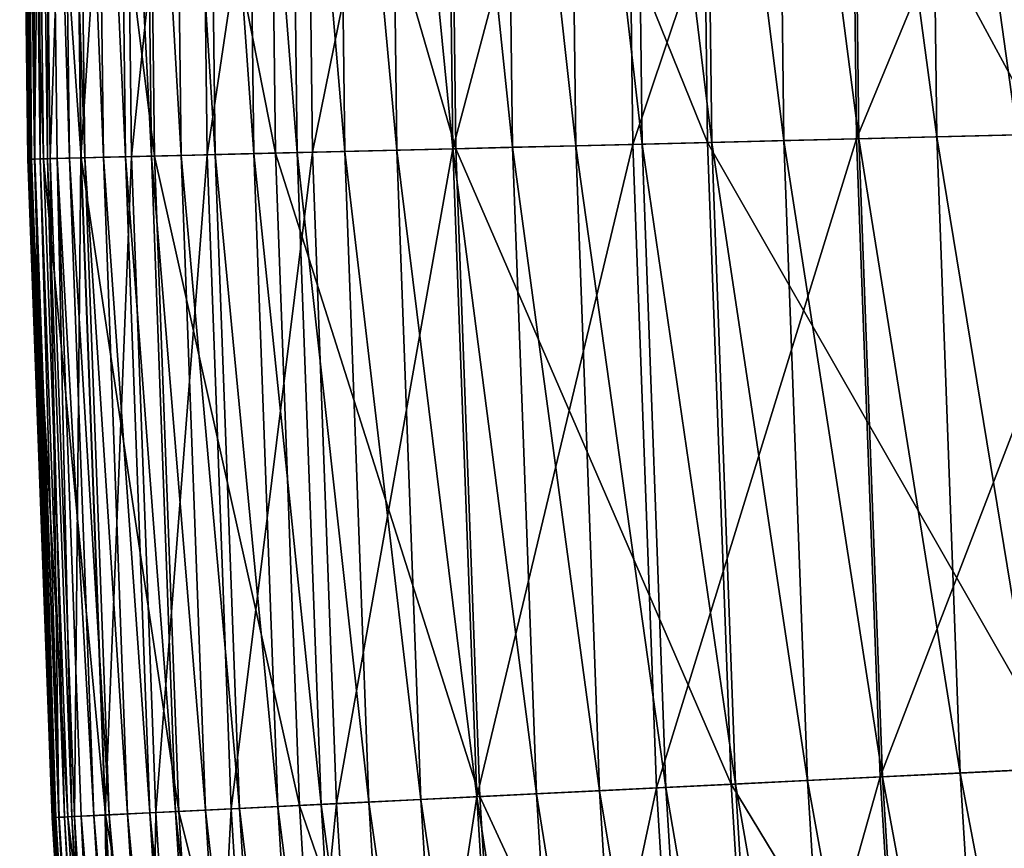
# Model space of a CAD drawing. Extents: x -0.207 to 0.207, y -0.37 to 0.381.
# Drawn here: x -0.207 to -0.2, y -0.174 to -0.167 of the extents above; entities that cross this region are included whole.
import ezdxf

# ---------------------------------------------------------------- set-up
doc = ezdxf.new("R2010")
doc.units = 0
doc.header["$MEASUREMENT"] = 0
doc.layers.get('0').update_dxf_attribs({"linetype": 'CONTINUOUS'})

msp = doc.modelspace()

# ---------------------------------------------------------------- linework, layer by layer
for points in [[(-0.2072649, -0.1682351, 0.1580906), (-0.207327, -0.1631471, 0.1584295), (-0.2073275, -0.1631471, 0.1580906)], [(-0.2073275, -0.1631471, 0.1556511), (-0.2072649, -0.1682351, 0.1556511), (-0.2072495, -0.1682348, 0.1557527)], [(-0.2073275, -0.1631471, 0.1556511), (-0.2072495, -0.1682348, 0.1557527), (-0.2073121, -0.1631471, 0.1557526)], [(-0.2072649, -0.1682351, 0.1556511), (-0.2073275, -0.1631471, 0.1556511), (-0.2073275, -0.1631471, 0.1555529)], [(-0.2072649, -0.1682351, 0.1556511), (-0.2073275, -0.1631471, 0.1555529), (-0.2072649, -0.1682351, 0.1555528)], [(-0.2072649, -0.1682351, 0.1555528), (-0.2073275, -0.1631471, 0.1555529), (-0.2073275, -0.1631471, 0.1554543)], [(-0.2072649, -0.1682351, 0.1555528), (-0.2073275, -0.1631471, 0.1554543), (-0.2072649, -0.1682351, 0.1554543)], [(-0.2072649, -0.1682351, 0.1554543), (-0.2073275, -0.1631471, 0.1554543), (-0.2073274, -0.1631471, 0.1553511)], [(-0.2072649, -0.1682351, 0.1553511), (-0.2073274, -0.1631471, 0.1553511), (-0.2073275, -0.1631471, 0.1552391)], [(-0.2072649, -0.1682351, 0.1553511), (-0.2073275, -0.1631471, 0.1552391), (-0.2072649, -0.1682351, 0.1552391)], [(-0.2072649, -0.1682351, 0.1552391), (-0.2073275, -0.1631471, 0.1552391), (-0.2073275, -0.1631471, 0.1551139)], [(-0.2072649, -0.1682351, 0.1552391), (-0.2073275, -0.1631471, 0.1551139), (-0.2072649, -0.1682351, 0.1551138)], [(-0.2072649, -0.1682351, 0.1551138), (-0.2073275, -0.1631471, 0.1551139), (-0.2073275, -0.1631471, 0.1549713)], [(-0.2072649, -0.1682351, 0.1551138), (-0.2073275, -0.1631471, 0.1549713), (-0.2072649, -0.1682351, 0.1549712)], [(-0.2072649, -0.1682351, 0.1549712), (-0.2073275, -0.1631471, 0.1549713), (-0.2073274, -0.1631471, 0.1548069)], [(-0.2072649, -0.1682351, 0.1548069), (-0.2073274, -0.1631471, 0.1548069), (-0.2073275, -0.1631471, 0.1546167)], [(-0.2072649, -0.1682351, 0.1548069), (-0.2073275, -0.1631471, 0.1546167), (-0.2072649, -0.1682351, 0.1546166)], [(-0.2072649, -0.1682351, 0.1577906), (-0.2072649, -0.1682351, 0.1580906), (-0.2073275, -0.1631471, 0.1580906)], [(-0.2072649, -0.1682351, 0.1577906), (-0.2073275, -0.1631471, 0.1580906), (-0.2073274, -0.1631471, 0.1577906)], [(-0.2072649, -0.1682351, 0.1575254), (-0.2073274, -0.1631471, 0.1577906), (-0.2073275, -0.1631471, 0.1575254)], [(-0.2072649, -0.1682351, 0.1572902), (-0.2072649, -0.1682351, 0.1575254), (-0.2073275, -0.1631471, 0.1575254)], [(-0.2072649, -0.1682351, 0.1572902), (-0.2073275, -0.1631471, 0.1575254), (-0.2073275, -0.1631471, 0.1572902)], [(-0.2072649, -0.1682351, 0.1570799), (-0.2072649, -0.1682351, 0.1572902), (-0.2073275, -0.1631471, 0.1572902)], [(-0.2072649, -0.1682351, 0.1570799), (-0.2073275, -0.1631471, 0.1572902), (-0.2073275, -0.1631471, 0.1570799)], [(-0.2072649, -0.1682351, 0.1568896), (-0.2072649, -0.1682351, 0.1570799), (-0.2073275, -0.1631471, 0.1570799)], [(-0.2072649, -0.1682351, 0.1568896), (-0.2073275, -0.1631471, 0.1570799), (-0.2073275, -0.1631471, 0.1568896)], [(-0.2072648, -0.1682351, 0.1567142), (-0.2072649, -0.1682351, 0.1568896), (-0.2073275, -0.1631471, 0.1568896)], [(-0.2072648, -0.1682351, 0.1567142), (-0.2073275, -0.1631471, 0.1568896), (-0.2073274, -0.1631471, 0.1567142)], [(-0.2072648, -0.1682351, 0.1565488), (-0.2073274, -0.1631471, 0.1567142), (-0.2073275, -0.1631471, 0.1565488)], [(-0.2072649, -0.1682351, 0.1563884), (-0.2072648, -0.1682351, 0.1565488), (-0.2073275, -0.1631471, 0.1565488)], [(-0.2072649, -0.1682351, 0.1563884), (-0.2073275, -0.1631471, 0.1565488), (-0.2073275, -0.1631471, 0.1563884)], [(-0.2072649, -0.1682351, 0.1526565), (-0.2073275, -0.1631471, 0.1526565), (-0.207321, -0.1631471, 0.1524664)], [(-0.2073275, -0.1631471, 0.1526565), (-0.2072649, -0.1682351, 0.1526565), (-0.2072649, -0.1682351, 0.152875)], [(-0.2073275, -0.1631471, 0.1526565), (-0.2072649, -0.1682351, 0.152875), (-0.2073274, -0.1631471, 0.152875)], [(-0.2073274, -0.1631471, 0.1543981), (-0.2072649, -0.1682351, 0.1546166), (-0.2073275, -0.1631471, 0.1546167)], [(-0.2073275, -0.1631471, 0.1541568), (-0.2072649, -0.1682351, 0.1541568), (-0.2072649, -0.1682351, 0.1543981)], [(-0.2073275, -0.1631471, 0.1541568), (-0.2072649, -0.1682351, 0.1543981), (-0.2073274, -0.1631471, 0.1543981)], [(-0.2073275, -0.1631471, 0.1539005), (-0.2072649, -0.1682351, 0.1539005), (-0.2072649, -0.1682351, 0.1541568)], [(-0.2073275, -0.1631471, 0.1539005), (-0.2072649, -0.1682351, 0.1541568), (-0.2073275, -0.1631471, 0.1541568)], [(-0.2073275, -0.1631471, 0.1536366), (-0.2072649, -0.1682351, 0.1536366), (-0.2072649, -0.1682351, 0.1539005)], [(-0.2073275, -0.1631471, 0.1536366), (-0.2072649, -0.1682351, 0.1539005), (-0.2073275, -0.1631471, 0.1539005)], [(-0.2073274, -0.1631471, 0.1533726), (-0.2072649, -0.1682351, 0.1536366), (-0.2073275, -0.1631471, 0.1536366)], [(-0.2073275, -0.1631471, 0.1531163), (-0.2072649, -0.1682351, 0.1531163), (-0.2072649, -0.1682351, 0.1533726)], [(-0.2073275, -0.1631471, 0.1531163), (-0.2072649, -0.1682351, 0.1533726), (-0.2073274, -0.1631471, 0.1533726)], [(-0.2073274, -0.1631471, 0.152875), (-0.2072649, -0.1682351, 0.1531163), (-0.2073275, -0.1631471, 0.1531163)], [(-0.2072649, -0.1682351, 0.1554543), (-0.2073274, -0.1631471, 0.1553511), (-0.2072649, -0.1682351, 0.1553511)], [(-0.2072649, -0.1682351, 0.1549712), (-0.2073274, -0.1631471, 0.1548069), (-0.2072649, -0.1682351, 0.1548069)], [(-0.2072649, -0.1682351, 0.1575254), (-0.2072649, -0.1682351, 0.1577906), (-0.2073274, -0.1631471, 0.1577906)], [(-0.2072648, -0.1682351, 0.1565488), (-0.2072648, -0.1682351, 0.1567142), (-0.2073274, -0.1631471, 0.1567142)], [(-0.2073274, -0.1631471, 0.1543981), (-0.2072649, -0.1682351, 0.1543981), (-0.2072649, -0.1682351, 0.1546166)], [(-0.2073274, -0.1631471, 0.1533726), (-0.2072649, -0.1682351, 0.1533726), (-0.2072649, -0.1682351, 0.1536366)], [(-0.2073274, -0.1631471, 0.152875), (-0.2072649, -0.1682351, 0.152875), (-0.2072649, -0.1682351, 0.1531163)], [(-0.2072644, -0.1682351, 0.1584295), (-0.2073239, -0.1631471, 0.1588066), (-0.207327, -0.1631471, 0.1584295)], [(-0.2072649, -0.1682351, 0.1580906), (-0.2072644, -0.1682351, 0.1584295), (-0.207327, -0.1631471, 0.1584295)], [(-0.2072613, -0.168235, 0.1588066), (-0.2073155, -0.1631471, 0.1592205), (-0.2073239, -0.1631471, 0.1588066)], [(-0.2072644, -0.1682351, 0.1584295), (-0.2072613, -0.168235, 0.1588066), (-0.2073239, -0.1631471, 0.1588066)], [(-0.2072649, -0.1682351, 0.1526565), (-0.207321, -0.1631471, 0.1524664), (-0.2072585, -0.168235, 0.1524664)], [(-0.2072585, -0.168235, 0.1524664), (-0.207321, -0.1631471, 0.1524664), (-0.2072762, -0.1631471, 0.1523037)], [(-0.207253, -0.1682348, 0.1592204), (-0.2072992, -0.1631471, 0.1596694), (-0.2073155, -0.1631471, 0.1592205)], [(-0.2072613, -0.168235, 0.1588066), (-0.207253, -0.1682348, 0.1592204), (-0.2073155, -0.1631471, 0.1592205)], [(-0.2073121, -0.1631471, 0.1557526), (-0.2072495, -0.1682348, 0.1557527), (-0.2071425, -0.1682321, 0.1558587)], [(-0.2073121, -0.1631471, 0.1557526), (-0.2071425, -0.1682321, 0.1558587), (-0.2072051, -0.1631471, 0.1558587)], [(-0.2072366, -0.1682344, 0.1596693), (-0.2072723, -0.1631471, 0.1601517), (-0.2072992, -0.1631471, 0.1596694)], [(-0.207253, -0.1682348, 0.1592204), (-0.2072366, -0.1682344, 0.1596693), (-0.2072992, -0.1631471, 0.1596694)], [(-0.2072585, -0.168235, 0.1524664), (-0.2072762, -0.1631471, 0.1523037), (-0.2072136, -0.1682339, 0.1523037)], [(-0.2072136, -0.1682339, 0.1523037), (-0.2072762, -0.1631471, 0.1523037), (-0.2071543, -0.1631471, 0.1521654)], [(-0.2072098, -0.1682338, 0.1601517), (-0.2072322, -0.1631471, 0.160666), (-0.2072723, -0.1631471, 0.1601517)], [(-0.2072366, -0.1682344, 0.1596693), (-0.2072098, -0.1682338, 0.1601517), (-0.2072723, -0.1631471, 0.1601517)], [(-0.2071697, -0.1682328, 0.160666), (-0.2071762, -0.1631471, 0.1612105), (-0.2072322, -0.1631471, 0.160666)], [(-0.2072098, -0.1682338, 0.1601517), (-0.2071697, -0.1682328, 0.160666), (-0.2072322, -0.1631471, 0.160666)], [(-0.2072136, -0.1682339, 0.1523037), (-0.2071543, -0.1631471, 0.1521654), (-0.2070918, -0.1682309, 0.1521655)], [(-0.2072051, -0.1631471, 0.1558587), (-0.2071425, -0.1682321, 0.1558587), (-0.2068519, -0.168225, 0.1559697)], [(-0.2072051, -0.1631471, 0.1558587), (-0.2068519, -0.168225, 0.1559697), (-0.2069143, -0.1631471, 0.1559697)], [(-0.2071137, -0.1682314, 0.1612105), (-0.2071017, -0.1631471, 0.1617837), (-0.2071762, -0.1631471, 0.1612105)], [(-0.2071697, -0.1682328, 0.160666), (-0.2071137, -0.1682314, 0.1612105), (-0.2071762, -0.1631471, 0.1612105)], [(-0.2070918, -0.1682309, 0.1521655), (-0.2071543, -0.1631471, 0.1521654), (-0.2069172, -0.1631471, 0.1520488)], [(-0.2071137, -0.1682314, 0.1612105), (-0.2070391, -0.1682296, 0.1617837), (-0.2071017, -0.1631471, 0.1617837)], [(-0.2071017, -0.1631471, 0.1617837), (-0.2070391, -0.1682296, 0.1617837), (-0.2069436, -0.1682272, 0.1623832)], [(-0.2071017, -0.1631471, 0.1617837), (-0.2069436, -0.1682272, 0.1623832), (-0.2070061, -0.1631471, 0.1623832)], [(-0.2070918, -0.1682309, 0.1521655), (-0.2069172, -0.1631471, 0.1520488), (-0.2068547, -0.168225, 0.1520488)], [(-0.2070061, -0.1631471, 0.1623832), (-0.2069436, -0.1682272, 0.1623832), (-0.206825, -0.1682243, 0.1630037)], [(-0.2070061, -0.1631471, 0.1623832), (-0.206825, -0.1682243, 0.1630037), (-0.2068874, -0.1631471, 0.1630037)], [(-0.2068547, -0.168225, 0.1520488), (-0.2069172, -0.1631471, 0.1520488), (-0.2065261, -0.1631471, 0.1519508)], [(-0.2069143, -0.1631471, 0.1559697), (-0.2068519, -0.168225, 0.1559697), (-0.2062859, -0.1682111, 0.1560861)], [(-0.2069143, -0.1631471, 0.1559697), (-0.2062859, -0.1682111, 0.1560861), (-0.2063482, -0.1631471, 0.1560861)], [(-0.2068874, -0.1631471, 0.1630037), (-0.206825, -0.1682243, 0.1630037), (-0.2066813, -0.1682208, 0.1636389)], [(-0.2068874, -0.1631471, 0.1630037), (-0.2066813, -0.1682208, 0.1636389), (-0.2067437, -0.1631471, 0.1636389)], [(-0.2068547, -0.168225, 0.1520488), (-0.2065261, -0.1631471, 0.1519508), (-0.2064638, -0.1682155, 0.1519507)], [(-0.2067437, -0.1631471, 0.1636389), (-0.2066813, -0.1682208, 0.1636389), (-0.2065107, -0.1682166, 0.164283)], [(-0.2067437, -0.1631471, 0.1636389), (-0.2065107, -0.1682166, 0.164283), (-0.206573, -0.1631471, 0.164283)], [(-0.206573, -0.1631471, 0.164283), (-0.2065107, -0.1682166, 0.164283), (-0.2063111, -0.1682117, 0.1649297)], [(-0.206573, -0.1631471, 0.164283), (-0.2063111, -0.1682117, 0.1649297), (-0.2063734, -0.1631471, 0.1649297)], [(-0.2064638, -0.1682155, 0.1519507), (-0.2065261, -0.1631471, 0.1519508), (-0.2059427, -0.1631471, 0.1518685)], [(-0.2064638, -0.1682155, 0.1519507), (-0.2059427, -0.1631471, 0.1518685), (-0.2058805, -0.1682011, 0.1518685)], [(-0.2063734, -0.1631471, 0.1649297), (-0.2063111, -0.1682117, 0.1649297), (-0.2060807, -0.1682061, 0.1655728)], [(-0.2063734, -0.1631471, 0.1649297), (-0.2060807, -0.1682061, 0.1655728), (-0.206143, -0.1631471, 0.1655729)], [(-0.2063482, -0.1631471, 0.1560861), (-0.2062859, -0.1682111, 0.1560861), (-0.2053528, -0.1681882, 0.1562086)], [(-0.2063482, -0.1631471, 0.1560861), (-0.2053528, -0.1681882, 0.1562086), (-0.2054148, -0.1631471, 0.1562086)], [(-0.206143, -0.1631471, 0.1655729), (-0.2060807, -0.1682061, 0.1655728), (-0.2058176, -0.1681996, 0.1662064)], [(-0.206143, -0.1631471, 0.1655729), (-0.2058176, -0.1681996, 0.1662064), (-0.2058797, -0.1631471, 0.1662064)], [(-0.2058805, -0.1682011, 0.1518685), (-0.2059427, -0.1631471, 0.1518685), (-0.2051285, -0.1631471, 0.1517992)], [(-0.2058805, -0.1682011, 0.1518685), (-0.2051285, -0.1631471, 0.1517992), (-0.2050666, -0.1681812, 0.1517992)], [(-0.2058797, -0.1631471, 0.1662064), (-0.2058176, -0.1681996, 0.1662064), (-0.2055197, -0.1681923, 0.1668243)], [(-0.2058797, -0.1631471, 0.1662064), (-0.2055197, -0.1681923, 0.1668243), (-0.2055818, -0.1631471, 0.1668243)], [(-0.2055818, -0.1631471, 0.1668243), (-0.2055197, -0.1681923, 0.1668243), (-0.2051858, -0.1681841, 0.1674211)], [(-0.2055818, -0.1631471, 0.1668243), (-0.2051858, -0.1681841, 0.1674211), (-0.2052478, -0.1631471, 0.1674211)], [(-0.2054148, -0.1631471, 0.1562086), (-0.2053528, -0.1681882, 0.1562086), (-0.2039609, -0.168154, 0.1563376)], [(-0.2054148, -0.1631471, 0.1562086), (-0.2039609, -0.168154, 0.1563376), (-0.2040224, -0.1631471, 0.1563376)], [(-0.2052478, -0.1631471, 0.1674211), (-0.2051858, -0.1681841, 0.1674211), (-0.2048172, -0.168175, 0.167994)], [(-0.2052478, -0.1631471, 0.1674211), (-0.2048172, -0.168175, 0.167994), (-0.2048791, -0.1631471, 0.167994)], [(-0.2050666, -0.1681812, 0.1517992), (-0.2051285, -0.1631471, 0.1517992), (-0.2040451, -0.1631471, 0.1517398)], [(-0.2050666, -0.1681812, 0.1517992), (-0.2040451, -0.1631471, 0.1517398), (-0.2039835, -0.1681546, 0.1517398)], [(-0.2048791, -0.1631471, 0.167994), (-0.2048172, -0.168175, 0.167994), (-0.2044158, -0.1681652, 0.168541)], [(-0.2048791, -0.1631471, 0.167994), (-0.2044158, -0.1681652, 0.168541), (-0.2044776, -0.1631471, 0.168541)], [(-0.2044776, -0.1631471, 0.168541), (-0.2044158, -0.1681652, 0.168541), (-0.2039836, -0.1681546, 0.16906)], [(-0.2044776, -0.1631471, 0.168541), (-0.2039836, -0.1681546, 0.16906), (-0.2040452, -0.1631471, 0.16906)], [(-0.2040452, -0.1631471, 0.16906), (-0.2039836, -0.1681546, 0.16906), (-0.2035225, -0.1681432, 0.1695489)], [(-0.2040452, -0.1631471, 0.16906), (-0.2035225, -0.1681432, 0.1695489), (-0.2035839, -0.1631471, 0.1695489)], [(-0.2026552, -0.1631471, 0.1516885), (-0.2039835, -0.1681546, 0.1517398), (-0.2040451, -0.1631471, 0.1517398)], [(-0.2040224, -0.1631471, 0.1563376), (-0.2039609, -0.168154, 0.1563376), (-0.2020182, -0.1681063, 0.1564736)], [(-0.2040224, -0.1631471, 0.1563376), (-0.2020182, -0.1681063, 0.1564736), (-0.2020792, -0.1631471, 0.1564736)], [(-0.2026552, -0.1631471, 0.1516885), (-0.2025941, -0.1681205, 0.1516885), (-0.2039835, -0.1681546, 0.1517398)], [(-0.2035839, -0.1631471, 0.1695489), (-0.2035225, -0.1681432, 0.1695489), (-0.2030344, -0.1681313, 0.1700057)], [(-0.2035839, -0.1631471, 0.1695489), (-0.2030344, -0.1681313, 0.1700057), (-0.2030957, -0.1631471, 0.1700057)], [(-0.2030957, -0.1631471, 0.1700057), (-0.2030344, -0.1681313, 0.1700057), (-0.2025213, -0.1681187, 0.1704283)], [(-0.2030957, -0.1631471, 0.1700057), (-0.2025213, -0.1681187, 0.1704283), (-0.2025824, -0.1631471, 0.1704283)], [(-0.2009269, -0.1631471, 0.1516473), (-0.2025941, -0.1681205, 0.1516885), (-0.2026552, -0.1631471, 0.1516885)], [(-0.2009269, -0.1631471, 0.1516473), (-0.2008662, -0.168078, 0.1516473), (-0.2025941, -0.1681205, 0.1516885)], [(-0.2025824, -0.1631471, 0.1704283), (-0.2025213, -0.1681187, 0.1704283), (-0.201985, -0.1681055, 0.1708147)], [(-0.2025824, -0.1631471, 0.1704283), (-0.201985, -0.1681055, 0.1708147), (-0.2020461, -0.1631471, 0.1708147)], [(-0.2020792, -0.1631471, 0.1564736), (-0.2020182, -0.1681063, 0.1564736), (-0.1994331, -0.1680429, 0.1566172)], [(-0.2020792, -0.1631471, 0.1564736), (-0.1994331, -0.1680429, 0.1566172), (-0.1994933, -0.1631471, 0.1566172)], [(-0.2020461, -0.1631471, 0.1708147), (-0.201985, -0.1681055, 0.1708147), (-0.2014273, -0.1680918, 0.1711634)], [(-0.2020461, -0.1631471, 0.1708147), (-0.2014273, -0.1680918, 0.1711634), (-0.2014882, -0.1631471, 0.1711634)], [(-0.2014882, -0.1631471, 0.1711634), (-0.2014273, -0.1680918, 0.1711634), (-0.2008484, -0.1680776, 0.1714759)], [(-0.2014882, -0.1631471, 0.1711634), (-0.2008484, -0.1680776, 0.1714759), (-0.200909, -0.1631471, 0.1714759)], [(-0.1988292, -0.1631471, 0.1516191), (-0.2008662, -0.168078, 0.1516473), (-0.2009269, -0.1631471, 0.1516473)], [(-0.200909, -0.1631471, 0.1714759), (-0.2008484, -0.1680776, 0.1714759), (-0.2002481, -0.1680629, 0.1717541)], [(-0.200909, -0.1631471, 0.1714759), (-0.2002481, -0.1680629, 0.1717541), (-0.2003086, -0.1631471, 0.1717541)], [(-0.1988292, -0.1631471, 0.1516191), (-0.1987692, -0.1680266, 0.1516191), (-0.2008662, -0.168078, 0.1516473)], [(-0.2003086, -0.1631471, 0.1717541), (-0.2002481, -0.1680629, 0.1717541), (-0.1996265, -0.1680476, 0.1720001)], [(-0.2003086, -0.1631471, 0.1717541), (-0.1996265, -0.1680476, 0.1720001), (-0.1996868, -0.1631471, 0.1720001)], [(-0.2020182, -0.1681063, 0.1564736), (-0.1992526, -0.1729357, 0.1566171), (-0.1994331, -0.1680429, 0.1566172)], [(-0.1987692, -0.1680266, 0.1516191), (-0.2006844, -0.173006, 0.1516473), (-0.2008662, -0.168078, 0.1516473)], [(-0.2008484, -0.1680776, 0.1714759), (-0.2000669, -0.1729757, 0.1717541), (-0.2002481, -0.1680629, 0.1717541)], [(-0.1987692, -0.1680266, 0.1516191), (-0.1985893, -0.1729031, 0.1516191), (-0.2006844, -0.173006, 0.1516473)], [(-0.2002481, -0.1680629, 0.1717541), (-0.1994458, -0.1729452, 0.1720001), (-0.1996265, -0.1680476, 0.1720001)], [(-0.2002481, -0.1680629, 0.1717541), (-0.2000669, -0.1729757, 0.1717541), (-0.1994458, -0.1729452, 0.1720001)], [(-0.2039836, -0.1681546, 0.16906), (-0.2033383, -0.1731364, 0.1695489), (-0.2035225, -0.1681432, 0.1695489)], [(-0.2025941, -0.1681205, 0.1516885), (-0.2037989, -0.173159, 0.1517398), (-0.2039835, -0.1681546, 0.1517398)], [(-0.2039609, -0.168154, 0.1563376), (-0.2018354, -0.1730626, 0.1564736), (-0.2020182, -0.1681063, 0.1564736)], [(-0.2025941, -0.1681205, 0.1516885), (-0.2024107, -0.1730909, 0.1516885), (-0.2037989, -0.173159, 0.1517398)], [(-0.2035225, -0.1681432, 0.1695489), (-0.2028506, -0.1731125, 0.1700057), (-0.2030344, -0.1681313, 0.1700057)], [(-0.2035225, -0.1681432, 0.1695489), (-0.2033383, -0.1731364, 0.1695489), (-0.2028506, -0.1731125, 0.1700057)], [(-0.2030344, -0.1681313, 0.1700057), (-0.202338, -0.1730873, 0.1704283), (-0.2025213, -0.1681187, 0.1704283)], [(-0.2030344, -0.1681313, 0.1700057), (-0.2028506, -0.1731125, 0.1700057), (-0.202338, -0.1730873, 0.1704283)], [(-0.2008662, -0.168078, 0.1516473), (-0.2024107, -0.1730909, 0.1516885), (-0.2025941, -0.1681205, 0.1516885)], [(-0.2025213, -0.1681187, 0.1704283), (-0.2018023, -0.1730609, 0.1708147), (-0.201985, -0.1681055, 0.1708147)], [(-0.2025213, -0.1681187, 0.1704283), (-0.202338, -0.1730873, 0.1704283), (-0.2018023, -0.1730609, 0.1708147)], [(-0.2008662, -0.168078, 0.1516473), (-0.2006844, -0.173006, 0.1516473), (-0.2024107, -0.1730909, 0.1516885)], [(-0.2020182, -0.1681063, 0.1564736), (-0.2018354, -0.1730626, 0.1564736), (-0.1992526, -0.1729357, 0.1566171)], [(-0.201985, -0.1681055, 0.1708147), (-0.2012451, -0.1730336, 0.1711634), (-0.2014273, -0.1680918, 0.1711634)], [(-0.201985, -0.1681055, 0.1708147), (-0.2018023, -0.1730609, 0.1708147), (-0.2012451, -0.1730336, 0.1711634)], [(-0.2014273, -0.1680918, 0.1711634), (-0.2006666, -0.1730052, 0.1714759), (-0.2008484, -0.1680776, 0.1714759)], [(-0.2014273, -0.1680918, 0.1711634), (-0.2012451, -0.1730336, 0.1711634), (-0.2006666, -0.1730052, 0.1714759)], [(-0.2008484, -0.1680776, 0.1714759), (-0.2006666, -0.1730052, 0.1714759), (-0.2000669, -0.1729757, 0.1717541)], [(-0.2066675, -0.1733, 0.1520488), (-0.2068547, -0.168225, 0.1520488), (-0.2064638, -0.1682155, 0.1519507)], [(-0.2068519, -0.168225, 0.1559697), (-0.2060992, -0.1732721, 0.1560861), (-0.2062859, -0.1682111, 0.1560861)], [(-0.2066813, -0.1682208, 0.1636389), (-0.2063238, -0.1732831, 0.164283), (-0.2065107, -0.1682166, 0.164283)], [(-0.2066675, -0.1733, 0.1520488), (-0.2064638, -0.1682155, 0.1519507), (-0.2062769, -0.1732808, 0.1519508)], [(-0.2065107, -0.1682166, 0.164283), (-0.2061244, -0.1732733, 0.1649297), (-0.2063111, -0.1682117, 0.1649297)], [(-0.2065107, -0.1682166, 0.164283), (-0.2063238, -0.1732831, 0.164283), (-0.2061244, -0.1732733, 0.1649297)], [(-0.2062769, -0.1732808, 0.1519508), (-0.2064638, -0.1682155, 0.1519507), (-0.2058805, -0.1682011, 0.1518685)], [(-0.2063111, -0.1682117, 0.1649297), (-0.2058942, -0.173262, 0.1655728), (-0.2060807, -0.1682061, 0.1655728)], [(-0.2063111, -0.1682117, 0.1649297), (-0.2061244, -0.1732733, 0.1649297), (-0.2058942, -0.173262, 0.1655728)], [(-0.2062859, -0.1682111, 0.1560861), (-0.205167, -0.1732263, 0.1562086), (-0.2053528, -0.1681882, 0.1562086)], [(-0.2062859, -0.1682111, 0.1560861), (-0.2060992, -0.1732721, 0.1560861), (-0.205167, -0.1732263, 0.1562086)], [(-0.2062769, -0.1732808, 0.1519508), (-0.2058805, -0.1682011, 0.1518685), (-0.2056942, -0.1732522, 0.1518685)], [(-0.2060807, -0.1682061, 0.1655728), (-0.2056313, -0.1732491, 0.1662064), (-0.2058176, -0.1681996, 0.1662064)], [(-0.2060807, -0.1682061, 0.1655728), (-0.2058942, -0.173262, 0.1655728), (-0.2056313, -0.1732491, 0.1662064)], [(-0.2056942, -0.1732522, 0.1518685), (-0.2058805, -0.1682011, 0.1518685), (-0.2050666, -0.1681812, 0.1517992)], [(-0.2058176, -0.1681996, 0.1662064), (-0.2053337, -0.1732344, 0.1668243), (-0.2055197, -0.1681923, 0.1668243)], [(-0.2058176, -0.1681996, 0.1662064), (-0.2056313, -0.1732491, 0.1662064), (-0.2053337, -0.1732344, 0.1668243)], [(-0.2056942, -0.1732522, 0.1518685), (-0.2050666, -0.1681812, 0.1517992), (-0.204881, -0.1732122, 0.1517992)], [(-0.2055197, -0.1681923, 0.1668243), (-0.2050001, -0.1732181, 0.1674211), (-0.2051858, -0.1681841, 0.1674211)], [(-0.2055197, -0.1681923, 0.1668243), (-0.2053337, -0.1732344, 0.1668243), (-0.2050001, -0.1732181, 0.1674211)], [(-0.2053528, -0.1681882, 0.1562086), (-0.2037762, -0.1731579, 0.1563376), (-0.2039609, -0.168154, 0.1563376)], [(-0.2053528, -0.1681882, 0.1562086), (-0.205167, -0.1732263, 0.1562086), (-0.2037762, -0.1731579, 0.1563376)], [(-0.2051858, -0.1681841, 0.1674211), (-0.2046318, -0.1732, 0.167994), (-0.2048172, -0.168175, 0.167994)], [(-0.2051858, -0.1681841, 0.1674211), (-0.2050001, -0.1732181, 0.1674211), (-0.2046318, -0.1732, 0.167994)], [(-0.204881, -0.1732122, 0.1517992), (-0.2050666, -0.1681812, 0.1517992), (-0.2039835, -0.1681546, 0.1517398)], [(-0.204881, -0.1732122, 0.1517992), (-0.2039835, -0.1681546, 0.1517398), (-0.2037989, -0.173159, 0.1517398)], [(-0.2048172, -0.168175, 0.167994), (-0.2042308, -0.1731802, 0.168541), (-0.2044158, -0.1681652, 0.168541)], [(-0.2048172, -0.168175, 0.167994), (-0.2046318, -0.1732, 0.167994), (-0.2042308, -0.1731802, 0.168541)], [(-0.2044158, -0.1681652, 0.168541), (-0.203799, -0.173159, 0.16906), (-0.2039836, -0.1681546, 0.16906)], [(-0.2044158, -0.1681652, 0.168541), (-0.2042308, -0.1731802, 0.168541), (-0.203799, -0.173159, 0.16906)], [(-0.2039836, -0.1681546, 0.16906), (-0.203799, -0.173159, 0.16906), (-0.2033383, -0.1731364, 0.1695489)], [(-0.2039609, -0.168154, 0.1563376), (-0.2037762, -0.1731579, 0.1563376), (-0.2018354, -0.1730626, 0.1564736)], [(-0.2072649, -0.1682351, 0.1556511), (-0.207062, -0.1733193, 0.1557527), (-0.2072495, -0.1682348, 0.1557527)], [(-0.2070773, -0.1733201, 0.1526565), (-0.2072649, -0.1682351, 0.1526565), (-0.2072585, -0.168235, 0.1524664)], [(-0.2070773, -0.1733201, 0.1580906), (-0.2072644, -0.1682351, 0.1584295), (-0.2072649, -0.1682351, 0.1580906)], [(-0.2072649, -0.1682351, 0.1556511), (-0.2070773, -0.1733201, 0.1556511), (-0.207062, -0.1733193, 0.1557527)], [(-0.2070773, -0.1733201, 0.1555528), (-0.2072649, -0.1682351, 0.1555528), (-0.2072649, -0.1682351, 0.1554543)], [(-0.2070773, -0.1733201, 0.1555528), (-0.2072649, -0.1682351, 0.1554543), (-0.2070773, -0.1733201, 0.1554543)], [(-0.2070773, -0.1733201, 0.1554543), (-0.2072649, -0.1682351, 0.1554543), (-0.2072649, -0.1682351, 0.1553511)], [(-0.2070773, -0.1733201, 0.1554543), (-0.2072649, -0.1682351, 0.1553511), (-0.2070773, -0.1733201, 0.1553511)], [(-0.2070773, -0.1733201, 0.1553511), (-0.2072649, -0.1682351, 0.1553511), (-0.2072649, -0.1682351, 0.1552391)], [(-0.2070773, -0.1733201, 0.1553511), (-0.2072649, -0.1682351, 0.1552391), (-0.2070773, -0.1733201, 0.155239)], [(-0.2070773, -0.1733201, 0.155239), (-0.2072649, -0.1682351, 0.1552391), (-0.2072649, -0.1682351, 0.1551138)], [(-0.2070773, -0.1733201, 0.155239), (-0.2072649, -0.1682351, 0.1551138), (-0.2070773, -0.1733201, 0.1551139)], [(-0.2070773, -0.1733201, 0.1551139), (-0.2072649, -0.1682351, 0.1551138), (-0.2072649, -0.1682351, 0.1549712)], [(-0.2070773, -0.1733201, 0.1551139), (-0.2072649, -0.1682351, 0.1549712), (-0.2070773, -0.1733201, 0.1549712)], [(-0.2070773, -0.1733201, 0.1549712), (-0.2072649, -0.1682351, 0.1549712), (-0.2072649, -0.1682351, 0.1548069)], [(-0.2070773, -0.1733201, 0.1549712), (-0.2072649, -0.1682351, 0.1548069), (-0.2070773, -0.1733201, 0.1548069)], [(-0.2070773, -0.1733201, 0.1556511), (-0.2072649, -0.1682351, 0.1556511), (-0.2072649, -0.1682351, 0.1555528)], [(-0.2070773, -0.1733201, 0.1556511), (-0.2072649, -0.1682351, 0.1555528), (-0.2070773, -0.1733201, 0.1555528)], [(-0.2070773, -0.1733201, 0.1548069), (-0.2072649, -0.1682351, 0.1548069), (-0.2072649, -0.1682351, 0.1546166)], [(-0.2070773, -0.1733201, 0.1548069), (-0.2072649, -0.1682351, 0.1546166), (-0.2070773, -0.1733201, 0.1546167)], [(-0.2070773, -0.1733201, 0.1567142), (-0.2070773, -0.1733201, 0.1568896), (-0.2072649, -0.1682351, 0.1568896)], [(-0.2070773, -0.1733201, 0.1567142), (-0.2072649, -0.1682351, 0.1568896), (-0.2072648, -0.1682351, 0.1567142)], [(-0.2070773, -0.1733201, 0.1568896), (-0.2070773, -0.1733201, 0.1570799), (-0.2072649, -0.1682351, 0.1570799)], [(-0.2070773, -0.1733201, 0.1568896), (-0.2072649, -0.1682351, 0.1570799), (-0.2072649, -0.1682351, 0.1568896)], [(-0.2070773, -0.1733201, 0.1570799), (-0.2070773, -0.1733201, 0.1572902), (-0.2072649, -0.1682351, 0.1572902)], [(-0.2070773, -0.1733201, 0.1570799), (-0.2072649, -0.1682351, 0.1572902), (-0.2072649, -0.1682351, 0.1570799)], [(-0.2070773, -0.1733201, 0.1572902), (-0.2070773, -0.1733201, 0.1575254), (-0.2072649, -0.1682351, 0.1575254)], [(-0.2070773, -0.1733201, 0.1572902), (-0.2072649, -0.1682351, 0.1575254), (-0.2072649, -0.1682351, 0.1572902)], [(-0.2070773, -0.1733201, 0.1575254), (-0.2070773, -0.1733201, 0.1577906), (-0.2072649, -0.1682351, 0.1577906)], [(-0.2070773, -0.1733201, 0.1575254), (-0.2072649, -0.1682351, 0.1577906), (-0.2072649, -0.1682351, 0.1575254)], [(-0.2070773, -0.1733201, 0.1577906), (-0.2070773, -0.1733201, 0.1580906), (-0.2072649, -0.1682351, 0.1580906)], [(-0.2070773, -0.1733201, 0.1577906), (-0.2072649, -0.1682351, 0.1580906), (-0.2072649, -0.1682351, 0.1577906)], [(-0.2070773, -0.1733201, 0.1563884), (-0.2072648, -0.1682351, 0.1565488), (-0.2072649, -0.1682351, 0.1563884)], [(-0.2072649, -0.1682351, 0.152875), (-0.2070773, -0.1733201, 0.152875), (-0.2070773, -0.1733201, 0.1531163)], [(-0.2072649, -0.1682351, 0.152875), (-0.2070773, -0.1733201, 0.1531163), (-0.2072649, -0.1682351, 0.1531163)], [(-0.2072649, -0.1682351, 0.1531163), (-0.2070773, -0.1733201, 0.1531163), (-0.2070773, -0.1733201, 0.1533726)], [(-0.2072649, -0.1682351, 0.1531163), (-0.2070773, -0.1733201, 0.1533726), (-0.2072649, -0.1682351, 0.1533726)], [(-0.2072649, -0.1682351, 0.1533726), (-0.2070773, -0.1733201, 0.1533726), (-0.2070773, -0.1733201, 0.1536365)], [(-0.2072649, -0.1682351, 0.1533726), (-0.2070773, -0.1733201, 0.1536365), (-0.2072649, -0.1682351, 0.1536366)], [(-0.2072649, -0.1682351, 0.1536366), (-0.2070773, -0.1733201, 0.1536365), (-0.2070773, -0.1733201, 0.1539005)], [(-0.2072649, -0.1682351, 0.1536366), (-0.2070773, -0.1733201, 0.1539005), (-0.2072649, -0.1682351, 0.1539005)], [(-0.2072649, -0.1682351, 0.1539005), (-0.2070773, -0.1733201, 0.1539005), (-0.2070773, -0.1733201, 0.1541568)], [(-0.2072649, -0.1682351, 0.1539005), (-0.2070773, -0.1733201, 0.1541568), (-0.2072649, -0.1682351, 0.1541568)], [(-0.2072649, -0.1682351, 0.1541568), (-0.2070773, -0.1733201, 0.1541568), (-0.2070773, -0.1733201, 0.1543981)], [(-0.2072649, -0.1682351, 0.1541568), (-0.2070773, -0.1733201, 0.1543981), (-0.2072649, -0.1682351, 0.1543981)], [(-0.2072649, -0.1682351, 0.1526565), (-0.2070773, -0.1733201, 0.1526565), (-0.2070773, -0.1733201, 0.152875)], [(-0.2072649, -0.1682351, 0.1526565), (-0.2070773, -0.1733201, 0.152875), (-0.2072649, -0.1682351, 0.152875)], [(-0.2072649, -0.1682351, 0.1543981), (-0.2070773, -0.1733201, 0.1543981), (-0.2070773, -0.1733201, 0.1546167)], [(-0.2072649, -0.1682351, 0.1543981), (-0.2070773, -0.1733201, 0.1546167), (-0.2072649, -0.1682351, 0.1546166)], [(-0.2070773, -0.1733201, 0.1565488), (-0.2070773, -0.1733201, 0.1567142), (-0.2072648, -0.1682351, 0.1567142)], [(-0.2070773, -0.1733201, 0.1565488), (-0.2072648, -0.1682351, 0.1567142), (-0.2072648, -0.1682351, 0.1565488)], [(-0.2070773, -0.1733201, 0.1563884), (-0.2070773, -0.1733201, 0.1565488), (-0.2072648, -0.1682351, 0.1565488)], [(-0.2070768, -0.1733201, 0.1584295), (-0.2072613, -0.168235, 0.1588066), (-0.2072644, -0.1682351, 0.1584295)], [(-0.2070773, -0.1733201, 0.1580906), (-0.2070768, -0.1733201, 0.1584295), (-0.2072644, -0.1682351, 0.1584295)], [(-0.2070737, -0.1733199, 0.1588066), (-0.207253, -0.1682348, 0.1592204), (-0.2072613, -0.168235, 0.1588066)], [(-0.2070768, -0.1733201, 0.1584295), (-0.2070737, -0.1733199, 0.1588066), (-0.2072613, -0.168235, 0.1588066)], [(-0.2070709, -0.1733198, 0.1524664), (-0.2072585, -0.168235, 0.1524664), (-0.2072136, -0.1682339, 0.1523037)], [(-0.2070773, -0.1733201, 0.1526565), (-0.2072585, -0.168235, 0.1524664), (-0.2070709, -0.1733198, 0.1524664)], [(-0.2070654, -0.1733195, 0.1592204), (-0.2072366, -0.1682344, 0.1596693), (-0.207253, -0.1682348, 0.1592204)], [(-0.2070737, -0.1733199, 0.1588066), (-0.2070654, -0.1733195, 0.1592204), (-0.207253, -0.1682348, 0.1592204)], [(-0.2072495, -0.1682348, 0.1557527), (-0.206955, -0.1733141, 0.1558587), (-0.2071425, -0.1682321, 0.1558587)], [(-0.2072495, -0.1682348, 0.1557527), (-0.207062, -0.1733193, 0.1557527), (-0.206955, -0.1733141, 0.1558587)], [(-0.2070491, -0.1733187, 0.1596694), (-0.2072098, -0.1682338, 0.1601517), (-0.2072366, -0.1682344, 0.1596693)], [(-0.2070654, -0.1733195, 0.1592204), (-0.2070491, -0.1733187, 0.1596694), (-0.2072366, -0.1682344, 0.1596693)], [(-0.207026, -0.1733176, 0.1523037), (-0.2072136, -0.1682339, 0.1523037), (-0.2070918, -0.1682309, 0.1521655)], [(-0.2070709, -0.1733198, 0.1524664), (-0.2072136, -0.1682339, 0.1523037), (-0.207026, -0.1733176, 0.1523037)], [(-0.2070222, -0.1733174, 0.1601517), (-0.2071697, -0.1682328, 0.160666), (-0.2072098, -0.1682338, 0.1601517)], [(-0.2070491, -0.1733187, 0.1596694), (-0.2070222, -0.1733174, 0.1601517), (-0.2072098, -0.1682338, 0.1601517)], [(-0.2069821, -0.1733154, 0.160666), (-0.2071137, -0.1682314, 0.1612105), (-0.2071697, -0.1682328, 0.160666)], [(-0.2070222, -0.1733174, 0.1601517), (-0.2069821, -0.1733154, 0.160666), (-0.2071697, -0.1682328, 0.160666)], [(-0.2071425, -0.1682321, 0.1558587), (-0.2066647, -0.1732998, 0.1559696), (-0.2068519, -0.168225, 0.1559697)], [(-0.2071425, -0.1682321, 0.1558587), (-0.206955, -0.1733141, 0.1558587), (-0.2066647, -0.1732998, 0.1559696)], [(-0.2069262, -0.1733127, 0.1612105), (-0.2070391, -0.1682296, 0.1617837), (-0.2071137, -0.1682314, 0.1612105)], [(-0.2069821, -0.1733154, 0.160666), (-0.2069262, -0.1733127, 0.1612105), (-0.2071137, -0.1682314, 0.1612105)], [(-0.2069044, -0.1733116, 0.1521655), (-0.2070918, -0.1682309, 0.1521655), (-0.2068547, -0.168225, 0.1520488)], [(-0.207026, -0.1733176, 0.1523037), (-0.2070918, -0.1682309, 0.1521655), (-0.2069044, -0.1733116, 0.1521655)], [(-0.2070391, -0.1682296, 0.1617837), (-0.2067563, -0.1733043, 0.1623832), (-0.2069436, -0.1682272, 0.1623832)], [(-0.2069262, -0.1733127, 0.1612105), (-0.2068518, -0.173309, 0.1617837), (-0.2070391, -0.1682296, 0.1617837)], [(-0.2070391, -0.1682296, 0.1617837), (-0.2068518, -0.173309, 0.1617837), (-0.2067563, -0.1733043, 0.1623832)], [(-0.2069436, -0.1682272, 0.1623832), (-0.2066378, -0.1732985, 0.1630037), (-0.206825, -0.1682243, 0.1630037)], [(-0.2069436, -0.1682272, 0.1623832), (-0.2067563, -0.1733043, 0.1623832), (-0.2066378, -0.1732985, 0.1630037)], [(-0.2069044, -0.1733116, 0.1521655), (-0.2068547, -0.168225, 0.1520488), (-0.2066675, -0.1733, 0.1520488)], [(-0.2068519, -0.168225, 0.1559697), (-0.2066647, -0.1732998, 0.1559696), (-0.2060992, -0.1732721, 0.1560861)], [(-0.206825, -0.1682243, 0.1630037), (-0.2064943, -0.1732915, 0.1636389), (-0.2066813, -0.1682208, 0.1636389)], [(-0.206825, -0.1682243, 0.1630037), (-0.2066378, -0.1732985, 0.1630037), (-0.2064943, -0.1732915, 0.1636389)], [(-0.2066813, -0.1682208, 0.1636389), (-0.2064943, -0.1732915, 0.1636389), (-0.2063238, -0.1732831, 0.164283)], [(-0.1985893, -0.1729031, 0.1516191), (-0.2003817, -0.1779281, 0.1516473), (-0.2006844, -0.173006, 0.1516473)], [(-0.1985893, -0.1729031, 0.1516191), (-0.1982898, -0.1777738, 0.1516191), (-0.2003817, -0.1779281, 0.1516473)], [(-0.2006844, -0.173006, 0.1516473), (-0.2021055, -0.1780553, 0.1516885), (-0.2024107, -0.1730909, 0.1516885)], [(-0.2006844, -0.173006, 0.1516473), (-0.2003817, -0.1779281, 0.1516473), (-0.2021055, -0.1780553, 0.1516885)], [(-0.2018354, -0.1730626, 0.1564736), (-0.1989521, -0.1778227, 0.1566171), (-0.1992526, -0.1729357, 0.1566171)], [(-0.2012451, -0.1730336, 0.1711634), (-0.200364, -0.1779268, 0.1714759), (-0.2006666, -0.1730052, 0.1714759)], [(-0.2006666, -0.1730052, 0.1714759), (-0.1997652, -0.1778826, 0.1717541), (-0.2000669, -0.1729757, 0.1717541)], [(-0.2006666, -0.1730052, 0.1714759), (-0.200364, -0.1779268, 0.1714759), (-0.1997652, -0.1778826, 0.1717541)], [(-0.2000669, -0.1729757, 0.1717541), (-0.199145, -0.1778369, 0.1720001), (-0.1994458, -0.1729452, 0.1720001)], [(-0.2000669, -0.1729757, 0.1717541), (-0.1997652, -0.1778826, 0.1717541), (-0.199145, -0.1778369, 0.1720001)], [(-0.2037762, -0.1731579, 0.1563376), (-0.201531, -0.1780129, 0.1564736), (-0.2018354, -0.1730626, 0.1564736)], [(-0.202338, -0.1730873, 0.1704283), (-0.2014979, -0.1780104, 0.1708147), (-0.2018023, -0.1730609, 0.1708147)], [(-0.2018354, -0.1730626, 0.1564736), (-0.201531, -0.1780129, 0.1564736), (-0.1989521, -0.1778227, 0.1566171)], [(-0.2018023, -0.1730609, 0.1708147), (-0.2009416, -0.1779694, 0.1711634), (-0.2012451, -0.1730336, 0.1711634)], [(-0.2018023, -0.1730609, 0.1708147), (-0.2014979, -0.1780104, 0.1708147), (-0.2009416, -0.1779694, 0.1711634)], [(-0.2012451, -0.1730336, 0.1711634), (-0.2009416, -0.1779694, 0.1711634), (-0.200364, -0.1779268, 0.1714759)], [(-0.205167, -0.1732263, 0.1562086), (-0.203469, -0.1781558, 0.1563376), (-0.2037762, -0.1731579, 0.1563376)], [(-0.204572, -0.1782372, 0.1517992), (-0.204881, -0.1732122, 0.1517992), (-0.2037989, -0.173159, 0.1517398)], [(-0.204572, -0.1782372, 0.1517992), (-0.2037989, -0.173159, 0.1517398), (-0.2034915, -0.1781575, 0.1517398)], [(-0.2042308, -0.1731802, 0.168541), (-0.2034917, -0.1781575, 0.16906), (-0.203799, -0.173159, 0.16906)], [(-0.203799, -0.173159, 0.16906), (-0.2030317, -0.1781236, 0.1695489), (-0.2033383, -0.1731364, 0.1695489)], [(-0.203799, -0.173159, 0.16906), (-0.2034917, -0.1781575, 0.16906), (-0.2030317, -0.1781236, 0.1695489)], [(-0.2024107, -0.1730909, 0.1516885), (-0.2034915, -0.1781575, 0.1517398), (-0.2037989, -0.173159, 0.1517398)], [(-0.2037762, -0.1731579, 0.1563376), (-0.203469, -0.1781558, 0.1563376), (-0.201531, -0.1780129, 0.1564736)], [(-0.2024107, -0.1730909, 0.1516885), (-0.2021055, -0.1780553, 0.1516885), (-0.2034915, -0.1781575, 0.1517398)], [(-0.2033383, -0.1731364, 0.1695489), (-0.2025447, -0.1780877, 0.1700057), (-0.2028506, -0.1731125, 0.1700057)], [(-0.2033383, -0.1731364, 0.1695489), (-0.2030317, -0.1781236, 0.1695489), (-0.2025447, -0.1780877, 0.1700057)], [(-0.2028506, -0.1731125, 0.1700057), (-0.2020328, -0.1780499, 0.1704283), (-0.202338, -0.1730873, 0.1704283)], [(-0.2028506, -0.1731125, 0.1700057), (-0.2025447, -0.1780877, 0.1700057), (-0.2020328, -0.1780499, 0.1704283)], [(-0.202338, -0.1730873, 0.1704283), (-0.2020328, -0.1780499, 0.1704283), (-0.2014979, -0.1780104, 0.1708147)], [(-0.2060992, -0.1732721, 0.1560861), (-0.2048576, -0.1782583, 0.1562086), (-0.205167, -0.1732263, 0.1562086)], [(-0.205384, -0.1782971, 0.1518685), (-0.2056942, -0.1732522, 0.1518685), (-0.204881, -0.1732122, 0.1517992)], [(-0.2056313, -0.1732491, 0.1662064), (-0.205024, -0.1782705, 0.1668243), (-0.2053337, -0.1732344, 0.1668243)], [(-0.205384, -0.1782971, 0.1518685), (-0.204881, -0.1732122, 0.1517992), (-0.204572, -0.1782372, 0.1517992)], [(-0.2053337, -0.1732344, 0.1668243), (-0.2046909, -0.178246, 0.1674211), (-0.2050001, -0.1732181, 0.1674211)], [(-0.2053337, -0.1732344, 0.1668243), (-0.205024, -0.1782705, 0.1668243), (-0.2046909, -0.178246, 0.1674211)], [(-0.205167, -0.1732263, 0.1562086), (-0.2048576, -0.1782583, 0.1562086), (-0.203469, -0.1781558, 0.1563376)], [(-0.2050001, -0.1732181, 0.1674211), (-0.2043233, -0.1782189, 0.167994), (-0.2046318, -0.1732, 0.167994)], [(-0.2050001, -0.1732181, 0.1674211), (-0.2046909, -0.178246, 0.1674211), (-0.2043233, -0.1782189, 0.167994)], [(-0.2046318, -0.1732, 0.167994), (-0.2039229, -0.1781893, 0.168541), (-0.2042308, -0.1731802, 0.168541)], [(-0.2046318, -0.1732, 0.167994), (-0.2043233, -0.1782189, 0.167994), (-0.2039229, -0.1781893, 0.168541)], [(-0.2042308, -0.1731802, 0.168541), (-0.2039229, -0.1781893, 0.168541), (-0.2034917, -0.1781575, 0.16906)], [(-0.2067138, -0.1783952, 0.1523037), (-0.207026, -0.1733176, 0.1523037), (-0.2069044, -0.1733116, 0.1521655)], [(-0.20667, -0.1783919, 0.160666), (-0.2069262, -0.1733127, 0.1612105), (-0.2069821, -0.1733154, 0.160666)], [(-0.206955, -0.1733141, 0.1558587), (-0.206353, -0.1783686, 0.1559697), (-0.2066647, -0.1732998, 0.1559696)], [(-0.2066142, -0.1783878, 0.1612105), (-0.2068518, -0.173309, 0.1617837), (-0.2069262, -0.1733127, 0.1612105)], [(-0.20667, -0.1783919, 0.160666), (-0.2066142, -0.1783878, 0.1612105), (-0.2069262, -0.1733127, 0.1612105)], [(-0.2065924, -0.1783862, 0.1521655), (-0.2069044, -0.1733116, 0.1521655), (-0.2066675, -0.1733, 0.1520488)], [(-0.2067138, -0.1783952, 0.1523037), (-0.2069044, -0.1733116, 0.1521655), (-0.2065924, -0.1783862, 0.1521655)], [(-0.2068518, -0.173309, 0.1617837), (-0.2064445, -0.1783753, 0.1623832), (-0.2067563, -0.1733043, 0.1623832)], [(-0.2066142, -0.1783878, 0.1612105), (-0.2065398, -0.1783824, 0.1617837), (-0.2068518, -0.173309, 0.1617837)], [(-0.2068518, -0.173309, 0.1617837), (-0.2065398, -0.1783824, 0.1617837), (-0.2064445, -0.1783753, 0.1623832)], [(-0.2067563, -0.1733043, 0.1623832), (-0.2063261, -0.1783666, 0.1630037), (-0.2066378, -0.1732985, 0.1630037)], [(-0.2067563, -0.1733043, 0.1623832), (-0.2064445, -0.1783753, 0.1623832), (-0.2063261, -0.1783666, 0.1630037)], [(-0.2063558, -0.1783688, 0.1520488), (-0.2066675, -0.1733, 0.1520488), (-0.2062769, -0.1732808, 0.1519508)], [(-0.2065924, -0.1783862, 0.1521655), (-0.2066675, -0.1733, 0.1520488), (-0.2063558, -0.1783688, 0.1520488)], [(-0.2066647, -0.1732998, 0.1559696), (-0.2057884, -0.178327, 0.1560862), (-0.2060992, -0.1732721, 0.1560861)], [(-0.2066647, -0.1732998, 0.1559696), (-0.206353, -0.1783686, 0.1559697), (-0.2057884, -0.178327, 0.1560862)], [(-0.2066378, -0.1732985, 0.1630037), (-0.2061828, -0.178356, 0.163639), (-0.2064943, -0.1732915, 0.1636389)], [(-0.2066378, -0.1732985, 0.1630037), (-0.2063261, -0.1783666, 0.1630037), (-0.2061828, -0.178356, 0.163639)], [(-0.2064943, -0.1732915, 0.1636389), (-0.2060126, -0.1783435, 0.164283), (-0.2063238, -0.1732831, 0.164283)], [(-0.2064943, -0.1732915, 0.1636389), (-0.2061828, -0.178356, 0.163639), (-0.2060126, -0.1783435, 0.164283)], [(-0.2063558, -0.1783688, 0.1520488), (-0.2062769, -0.1732808, 0.1519508), (-0.2059658, -0.17834, 0.1519508)], [(-0.2063238, -0.1732831, 0.164283), (-0.2058136, -0.1783288, 0.1649297), (-0.2061244, -0.1732733, 0.1649297)], [(-0.2063238, -0.1732831, 0.164283), (-0.2060126, -0.1783435, 0.164283), (-0.2058136, -0.1783288, 0.1649297)], [(-0.2059658, -0.17834, 0.1519508), (-0.2062769, -0.1732808, 0.1519508), (-0.2056942, -0.1732522, 0.1518685)], [(-0.2061244, -0.1732733, 0.1649297), (-0.2055837, -0.1783118, 0.1655728), (-0.2058942, -0.173262, 0.1655728)], [(-0.2061244, -0.1732733, 0.1649297), (-0.2058136, -0.1783288, 0.1649297), (-0.2055837, -0.1783118, 0.1655728)], [(-0.2060992, -0.1732721, 0.1560861), (-0.2057884, -0.178327, 0.1560862), (-0.2048576, -0.1782583, 0.1562086)], [(-0.2059658, -0.17834, 0.1519508), (-0.2056942, -0.1732522, 0.1518685), (-0.205384, -0.1782971, 0.1518685)], [(-0.2058942, -0.173262, 0.1655728), (-0.2053212, -0.1782925, 0.1662064), (-0.2056313, -0.1732491, 0.1662064)], [(-0.2058942, -0.173262, 0.1655728), (-0.2055837, -0.1783118, 0.1655728), (-0.2053212, -0.1782925, 0.1662064)], [(-0.2056313, -0.1732491, 0.1662064), (-0.2053212, -0.1782925, 0.1662064), (-0.205024, -0.1782705, 0.1668243)], [(-0.2070773, -0.1733201, 0.1556511), (-0.2067497, -0.1783978, 0.1557526), (-0.207062, -0.1733193, 0.1557527)], [(-0.206765, -0.178399, 0.1526565), (-0.2070773, -0.1733201, 0.1526565), (-0.2070709, -0.1733198, 0.1524664)], [(-0.206765, -0.178399, 0.1580906), (-0.2070768, -0.1733201, 0.1584295), (-0.2070773, -0.1733201, 0.1580906)], [(-0.2070773, -0.1733201, 0.1556511), (-0.206765, -0.178399, 0.1556511), (-0.2067497, -0.1783978, 0.1557526)], [(-0.206765, -0.178399, 0.1555528), (-0.2070773, -0.1733201, 0.1555528), (-0.2070773, -0.1733201, 0.1554543)], [(-0.206765, -0.178399, 0.1555528), (-0.2070773, -0.1733201, 0.1554543), (-0.206765, -0.178399, 0.1554543)], [(-0.206765, -0.178399, 0.1554543), (-0.2070773, -0.1733201, 0.1554543), (-0.2070773, -0.1733201, 0.1553511)], [(-0.206765, -0.178399, 0.1554543), (-0.2070773, -0.1733201, 0.1553511), (-0.206765, -0.178399, 0.1553511)], [(-0.206765, -0.178399, 0.1553511), (-0.2070773, -0.1733201, 0.1553511), (-0.2070773, -0.1733201, 0.155239)], [(-0.206765, -0.178399, 0.1553511), (-0.2070773, -0.1733201, 0.155239), (-0.206765, -0.178399, 0.1552391)], [(-0.206765, -0.178399, 0.1552391), (-0.2070773, -0.1733201, 0.155239), (-0.2070773, -0.1733201, 0.1551139)], [(-0.206765, -0.178399, 0.1552391), (-0.2070773, -0.1733201, 0.1551139), (-0.206765, -0.178399, 0.1551138)], [(-0.206765, -0.178399, 0.1551138), (-0.2070773, -0.1733201, 0.1551139), (-0.2070773, -0.1733201, 0.1549712)], [(-0.206765, -0.178399, 0.1551138), (-0.2070773, -0.1733201, 0.1549712), (-0.206765, -0.178399, 0.1549712)], [(-0.206765, -0.178399, 0.1549712), (-0.2070773, -0.1733201, 0.1549712), (-0.2070773, -0.1733201, 0.1548069)], [(-0.206765, -0.178399, 0.1549712), (-0.2070773, -0.1733201, 0.1548069), (-0.206765, -0.178399, 0.1548069)], [(-0.206765, -0.178399, 0.1556511), (-0.2070773, -0.1733201, 0.1556511), (-0.2070773, -0.1733201, 0.1555528)], [(-0.206765, -0.178399, 0.1556511), (-0.2070773, -0.1733201, 0.1555528), (-0.206765, -0.178399, 0.1555528)], [(-0.206765, -0.178399, 0.1548069), (-0.2070773, -0.1733201, 0.1548069), (-0.2070773, -0.1733201, 0.1546167)], [(-0.206765, -0.178399, 0.1548069), (-0.2070773, -0.1733201, 0.1546167), (-0.206765, -0.178399, 0.1546166)], [(-0.206765, -0.178399, 0.1565488), (-0.206765, -0.178399, 0.1567142), (-0.2070773, -0.1733201, 0.1567142)], [(-0.206765, -0.178399, 0.1565488), (-0.2070773, -0.1733201, 0.1567142), (-0.2070773, -0.1733201, 0.1565488)], [(-0.206765, -0.178399, 0.1567142), (-0.206765, -0.178399, 0.1568896), (-0.2070773, -0.1733201, 0.1568896)], [(-0.206765, -0.178399, 0.1567142), (-0.2070773, -0.1733201, 0.1568896), (-0.2070773, -0.1733201, 0.1567142)], [(-0.206765, -0.178399, 0.1568896), (-0.206765, -0.178399, 0.1570799), (-0.2070773, -0.1733201, 0.1570799)], [(-0.206765, -0.178399, 0.1568896), (-0.2070773, -0.1733201, 0.1570799), (-0.2070773, -0.1733201, 0.1568896)], [(-0.206765, -0.178399, 0.1570799), (-0.206765, -0.178399, 0.1572902), (-0.2070773, -0.1733201, 0.1572902)], [(-0.206765, -0.178399, 0.1570799), (-0.2070773, -0.1733201, 0.1572902), (-0.2070773, -0.1733201, 0.1570799)], [(-0.206765, -0.178399, 0.1572902), (-0.206765, -0.178399, 0.1575254), (-0.2070773, -0.1733201, 0.1575254)], [(-0.206765, -0.178399, 0.1572902), (-0.2070773, -0.1733201, 0.1575254), (-0.2070773, -0.1733201, 0.1572902)], [(-0.206765, -0.178399, 0.1575254), (-0.206765, -0.178399, 0.1577906), (-0.2070773, -0.1733201, 0.1577906)], [(-0.206765, -0.178399, 0.1575254), (-0.2070773, -0.1733201, 0.1577906), (-0.2070773, -0.1733201, 0.1575254)], [(-0.206765, -0.178399, 0.1577906), (-0.206765, -0.178399, 0.1580906), (-0.2070773, -0.1733201, 0.1580906)], [(-0.206765, -0.178399, 0.1577906), (-0.2070773, -0.1733201, 0.1580906), (-0.2070773, -0.1733201, 0.1577906)], [(-0.206765, -0.178399, 0.1563884), (-0.206765, -0.178399, 0.1565488), (-0.2070773, -0.1733201, 0.1565488)], [(-0.206765, -0.178399, 0.1563884), (-0.2070773, -0.1733201, 0.1565488), (-0.2070773, -0.1733201, 0.1563884)], [(-0.2070773, -0.1733201, 0.152875), (-0.206765, -0.178399, 0.152875), (-0.206765, -0.178399, 0.1531163)], [(-0.2070773, -0.1733201, 0.152875), (-0.206765, -0.178399, 0.1531163), (-0.2070773, -0.1733201, 0.1531163)], [(-0.2070773, -0.1733201, 0.1531163), (-0.206765, -0.178399, 0.1531163), (-0.206765, -0.178399, 0.1533726)], [(-0.2070773, -0.1733201, 0.1531163), (-0.206765, -0.178399, 0.1533726), (-0.2070773, -0.1733201, 0.1533726)], [(-0.2070773, -0.1733201, 0.1533726), (-0.206765, -0.178399, 0.1533726), (-0.206765, -0.178399, 0.1536366)], [(-0.2070773, -0.1733201, 0.1533726), (-0.206765, -0.178399, 0.1536366), (-0.2070773, -0.1733201, 0.1536365)], [(-0.2070773, -0.1733201, 0.1536365), (-0.206765, -0.178399, 0.1536366), (-0.206765, -0.178399, 0.1539005)], [(-0.2070773, -0.1733201, 0.1536365), (-0.206765, -0.178399, 0.1539005), (-0.2070773, -0.1733201, 0.1539005)], [(-0.2070773, -0.1733201, 0.1539005), (-0.206765, -0.178399, 0.1539005), (-0.206765, -0.1783989, 0.1541568)], [(-0.2070773, -0.1733201, 0.1539005), (-0.206765, -0.1783989, 0.1541568), (-0.2070773, -0.1733201, 0.1541568)], [(-0.2070773, -0.1733201, 0.1541568), (-0.206765, -0.1783989, 0.1541568), (-0.206765, -0.178399, 0.1543981)], [(-0.2070773, -0.1733201, 0.1541568), (-0.206765, -0.178399, 0.1543981), (-0.2070773, -0.1733201, 0.1543981)], [(-0.2070773, -0.1733201, 0.1526565), (-0.206765, -0.178399, 0.1526565), (-0.206765, -0.178399, 0.152875)], [(-0.2070773, -0.1733201, 0.1526565), (-0.206765, -0.178399, 0.152875), (-0.2070773, -0.1733201, 0.152875)], [(-0.2070773, -0.1733201, 0.1543981), (-0.206765, -0.178399, 0.1543981), (-0.206765, -0.178399, 0.1546166)], [(-0.2070773, -0.1733201, 0.1543981), (-0.206765, -0.178399, 0.1546166), (-0.2070773, -0.1733201, 0.1546167)], [(-0.2067646, -0.1783989, 0.1584295), (-0.2070737, -0.1733199, 0.1588066), (-0.2070768, -0.1733201, 0.1584295)], [(-0.206765, -0.178399, 0.1580906), (-0.2067646, -0.1783989, 0.1584295), (-0.2070768, -0.1733201, 0.1584295)], [(-0.2067615, -0.1783987, 0.1588066), (-0.2070654, -0.1733195, 0.1592204), (-0.2070737, -0.1733199, 0.1588066)], [(-0.2067646, -0.1783989, 0.1584295), (-0.2067615, -0.1783987, 0.1588066), (-0.2070737, -0.1733199, 0.1588066)], [(-0.2067586, -0.1783985, 0.1524664), (-0.2070709, -0.1733198, 0.1524664), (-0.207026, -0.1733176, 0.1523037)], [(-0.206765, -0.178399, 0.1526565), (-0.2070709, -0.1733198, 0.1524664), (-0.2067586, -0.1783985, 0.1524664)], [(-0.2067531, -0.1783981, 0.1592204), (-0.2070491, -0.1733187, 0.1596694), (-0.2070654, -0.1733195, 0.1592204)], [(-0.2067615, -0.1783987, 0.1588066), (-0.2067531, -0.1783981, 0.1592204), (-0.2070654, -0.1733195, 0.1592204)], [(-0.207062, -0.1733193, 0.1557527), (-0.2066429, -0.17839, 0.1558587), (-0.206955, -0.1733141, 0.1558587)], [(-0.207062, -0.1733193, 0.1557527), (-0.2067497, -0.1783978, 0.1557526), (-0.2066429, -0.17839, 0.1558587)], [(-0.2067369, -0.1783969, 0.1596694), (-0.2070222, -0.1733174, 0.1601517), (-0.2070491, -0.1733187, 0.1596694)], [(-0.2067531, -0.1783981, 0.1592204), (-0.2067369, -0.1783969, 0.1596694), (-0.2070491, -0.1733187, 0.1596694)], [(-0.2067586, -0.1783985, 0.1524664), (-0.207026, -0.1733176, 0.1523037), (-0.2067138, -0.1783952, 0.1523037)], [(-0.20671, -0.1783949, 0.1601517), (-0.2069821, -0.1733154, 0.160666), (-0.2070222, -0.1733174, 0.1601517)], [(-0.2067369, -0.1783969, 0.1596694), (-0.20671, -0.1783949, 0.1601517), (-0.2070222, -0.1733174, 0.1601517)], [(-0.20671, -0.1783949, 0.1601517), (-0.20667, -0.1783919, 0.160666), (-0.2069821, -0.1733154, 0.160666)], [(-0.206955, -0.1733141, 0.1558587), (-0.2066429, -0.17839, 0.1558587), (-0.206353, -0.1783686, 0.1559697)]]:
    msp.add_3dface(points)

doc.saveas('drawing.dxf')
